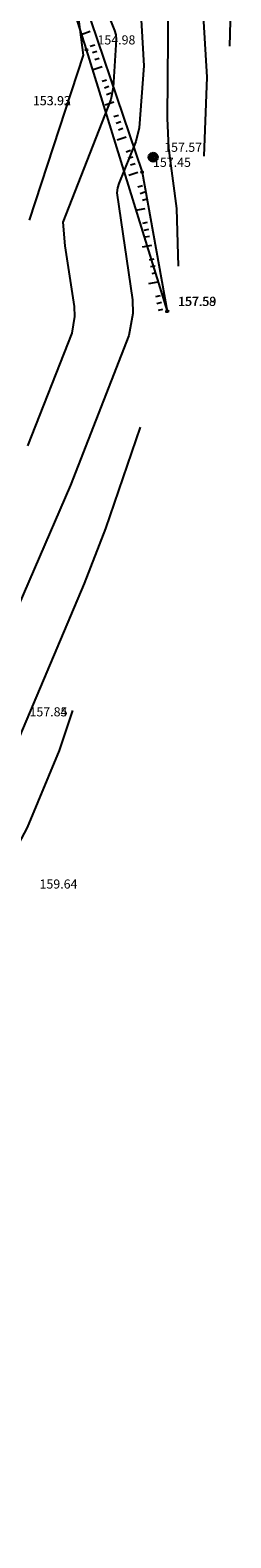
# Model space of a CAD drawing. Units: inches. Extents: x 567708 to 568547, y 4768486 to 4769979.
# Drawn here: x 568286 to 568296, y 4768684 to 4768765 of the extents above; entities that cross this region are included whole.
import ezdxf

# ---------------------------------------------------------------- set-up
doc = ezdxf.new("R2010")
doc.units = ezdxf.units.IN
doc.header["$MEASUREMENT"] = 0
doc.header["$PDMODE"] = 32
doc.header["$PDSIZE"] = 0.1
for name, color, linetype in [('200', 25, 'Continuous'), ('201', 26, 'Continuous'), ('204', 7, 'Continuous'), ('205', 3, 'Continuous'), ('208', 3, 'Continuous'), ('250', 7, 'Continuous'), ('750', 7, 'Continuous'), ('986', 7, 'Continuous')]:
    doc.layers.add(name, color=color, linetype=linetype)

# ---------------------------------------------------------------- blocks, each defined once
blk = doc.blocks.new('B298')
at = {"layer": '750'}
for points in [[(0, 0.5), (0.15, 0.47), (0.24, 0.43), (0.33, 0.37), (0.4, 0.29), (0.45, 0.2), (0.5, 0), (0.47, -0.15), (0.43, -0.24), (0.37, -0.33), (0.29, -0.4), (0.2, -0.45), (0, -0.5), (-0.15, -0.47), (-0.25, -0.43), (-0.33, -0.37), (-0.4, -0.29), (-0.45, -0.2), (-0.5, 0), (-0.47, 0.15), (-0.43, 0.24), (-0.37, 0.33), (-0.29, 0.4), (-0.25, 0.43), (-0.2, 0.45), (0, 0.5)], [(0, 0.38), (0.1, 0.36), (0.2, 0.32), (0.24, 0.29), (0.34, 0.16), (0.36, 0.11), (0.37, 0.06), (0.36, -0.09), (0.35, -0.14), (0.29, -0.23), (0.26, -0.27), (0.22, -0.3), (0.07, -0.37), (-0.07, -0.37), (-0.17, -0.33), (-0.26, -0.27), (-0.35, -0.14), (-0.37, -0.03), (-0.36, 0.11), (-0.28, 0.25), (-0.2, 0.32), (-0.15, 0.34), (0, 0.38)], [(0, 0.26), (0.14, 0.21), (0.22, 0.13), (0.24, 0.09), (0.25, 0.03), (0.25, -0.06), (0.23, -0.11), (0.2, -0.15), (0.12, -0.22), (0.07, -0.24), (0.02, -0.25), (-0.02, -0.25), (-0.07, -0.24), (-0.12, -0.22), (-0.2, -0.15), (-0.23, -0.11), (-0.25, -0.06), (-0.25, 0.03), (-0.24, 0.09), (-0.22, 0.13), (-0.14, 0.21), (0, 0.26)]]:
    blk.add_lwpolyline(points, dxfattribs=at)

msp = doc.modelspace()

# ---------------------------------------------------------------- linework, layer by layer
at = {"layer": '200'}
for points, elevation in [([(568294.43, 4768772.81), (568295.02, 4768762.9), (568294.87, 4768758.66)], 159), ([(568291.45, 4768766.62), (568291.64, 4768763.51), (568291.39, 4768760.19), (568291.2, 4768759.44), (568290.29, 4768757.19), (568290.22, 4768756.96), (568290.19, 4768756.69), (568291.02, 4768750.92), (568291.05, 4768750.19), (568290.83, 4768749.01), (568287.68, 4768740.94), (568283.76, 4768731.91)], 157), ([(568292.95, 4768767.12), (568292.89, 4768760.71), (568292.97, 4768759.08), (568293.39, 4768755.84), (568293.48, 4768752.73)], 158), ([(568289.77, 4768766.13), (568290.06, 4768765.42), (568290.12, 4768765.19), (568290.14, 4768764.94), (568289.99, 4768762.35), (568289.85, 4768761.71), (568287.27, 4768755.11), (568287.38, 4768753.83), (568287.89, 4768750.57), (568287.91, 4768750.03), (568287.75, 4768749.13), (568285.37, 4768743.07)], 156), ([(568291.43, 4768744.07), (568289.58, 4768738.61), (568288.43, 4768735.66), (568284.94, 4768727.42), (568283.52, 4768724.85), (568280.27, 4768719.92), (568278.86, 4768717.55), (568278.86, 4768717.35), (568278.97, 4768717.19), (568281.08, 4768715.19), (568279.39, 4768713.32), (568276.62, 4768710.55), (568275.6, 4768709.39), (568273.36, 4768706.75), (568272.02, 4768704.56), (568270.3, 4768703.11), (568265.95, 4768699.88), (568261.14, 4768695.51), (568260.74, 4768694.86), (568259.04, 4768690.44), (568257.43, 4768685.9), (568257.02, 4768684.28)], 158), ([(568287.8, 4768728.82), (568287.07, 4768726.67), (568285.36, 4768722.51), (568284.69, 4768721.26), (568282.86, 4768718.4), (568282.86, 4768718.32), (568282.89, 4768718.26), (568283.66, 4768717.56), (568283.74, 4768717.46), (568283.75, 4768717.29), (568281.67, 4768714.21), (568280.02, 4768711.92), (568277.01, 4768708.33), (568269.58, 4768700.85), (568265.83, 4768696.86), (568262.64, 4768692.46), (568261.99, 4768691.05), (568261.02, 4768688.28), (568260.91, 4768687.75)], 159)]:
    msp.add_lwpolyline(points, dxfattribs=dict(at, elevation=elevation))
at = {"layer": '201'}
for points, elevation in [([(568287.32, 4768772.13), (568288.37, 4768764.1), (568285.47, 4768755.21)], 155), ([(568296.32, 4768767.28), (568296.25, 4768764.58)], 160)]:
    msp.add_lwpolyline(points, dxfattribs=dict(at, elevation=elevation))
at = {"layer": '204'}
for p in [(568288.55, 4768764.38, 154.98), (568292.14, 4768758.6, 157.57), (568291.54, 4768757.79, 157.45), (568292.88, 4768750.3, 157.58), (568292.91, 4768750.31, 157.59)]:
    msp.add_point(p, dxfattribs=at)
at = {"layer": '205', "elevation": 152.24}
msp.add_lwpolyline([(568278.83, 4768797.88), (568284.04, 4768783.41), (568287.75, 4768768.98), (568291.54, 4768757.8), (568292.89, 4768750.31)], dxfattribs=at)
at = {"layer": '208', "elevation": 157.59}
msp.add_lwpolyline([(568292.91, 4768750.32), (568288.55, 4768764.39), (568283.11, 4768781.5), (568279.61, 4768792.41), (568278.57, 4768796.48)], dxfattribs=at)
at = {"layer": '250'}
for points, elevation in [([(568288.75, 4768765.36), (568288.27, 4768765.19)], 156.17), ([(568288.99, 4768764.64), (568288.75, 4768764.56)], 156.17), ([(568289.11, 4768764.29), (568288.87, 4768764.21)], 156.17), ([(568289.39, 4768763.46), (568288.91, 4768763.3)], 156.49), ([(568289.23, 4768763.92), (568288.99, 4768763.85)], 156.17), ([(568289.63, 4768762.75), (568289.39, 4768762.67)], 156.49), ([(568289.75, 4768762.4), (568289.51, 4768762.32)], 156.49), ([(568289.87, 4768762.04), (568289.63, 4768761.96)], 156.49), ([(568290.02, 4768761.57), (568289.55, 4768761.4)], 156.8), ([(568290.27, 4768760.85), (568290.02, 4768760.77)], 156.8), ([(568290.39, 4768760.5), (568290.14, 4768760.42)], 156.8), ([(568290.51, 4768760.14), (568290.27, 4768760.06)], 156.8), ([(568290.68, 4768759.67), (568290.2, 4768759.51)], 157.12), ([(568290.92, 4768758.96), (568290.68, 4768758.88)], 157.12), ([(568291.04, 4768758.61), (568290.8, 4768758.53)], 157.12), ([(568291.32, 4768757.78), (568290.83, 4768757.61)], 157.44), ([(568291.16, 4768758.25), (568290.92, 4768758.17)], 157.12), ([(568291.56, 4768757.06), (568291.32, 4768756.98)], 157.44), ([(568291.68, 4768756.71), (568291.44, 4768756.63)], 157.44), ([(568291.8, 4768756.35), (568291.56, 4768756.27)], 157.44), ([(568291.68, 4768755.82), (568291.18, 4768755.73)], 157.48), ([(568291.81, 4768755.08), (568291.56, 4768755.03)], 157.48), ([(568291.88, 4768754.71), (568291.63, 4768754.66)], 157.48), ([(568291.94, 4768754.34), (568291.7, 4768754.29)], 157.48), ([(568292.04, 4768753.85), (568291.54, 4768753.76)], 157.52), ([(568292.17, 4768753.11), (568291.92, 4768753.06)], 157.52), ([(568292.24, 4768752.73), (568291.99, 4768752.69)], 157.52), ([(568292.39, 4768751.88), (568291.89, 4768751.79)], 157.55), ([(568292.3, 4768752.37), (568292.06, 4768752.32)], 157.52), ([(568292.52, 4768751.14), (568292.27, 4768751.09)], 157.55), ([(568292.58, 4768750.77), (568292.33, 4768750.71)], 157.55), ([(568292.64, 4768750.4), (568292.41, 4768750.35)], 157.55)]:
    msp.add_lwpolyline(points, dxfattribs=dict(at, elevation=elevation))

# ---------------------------------------------------------------- block references
at = {"layer": '750', "xscale": 0.5, "yscale": 0.5, "zscale": 0.5}
msp.add_blockref('B298', (568292.14, 4768758.6, 157.58), dxfattribs=at)

# ---------------------------------------------------------------- texts
at = {"layer": '986'}
for s, p in [('154.98', (568289.14, 4768764.67, 154.98)), ('153.93', (568285.66, 4768761.4, 153.92)), ('153.92', (568285.67, 4768761.4, 153.92)), ('157.57', (568292.73, 4768758.89, 157.57)), ('157.45', (568292.13, 4768758.08, 157.45)), ('157.58', (568293.47, 4768750.59, 157.58)), ('157.59', (568293.5, 4768750.6, 157.59)), ('157.84', (568285.48, 4768728.5, 157.84)), ('157.85', (568285.48, 4768728.5, 157.85)), ('159.64', (568286.02, 4768719.23, 159.64))]:
    msp.add_text(s, height=0.49, dxfattribs=at).set_placement(p)

doc.saveas('drawing.dxf')
